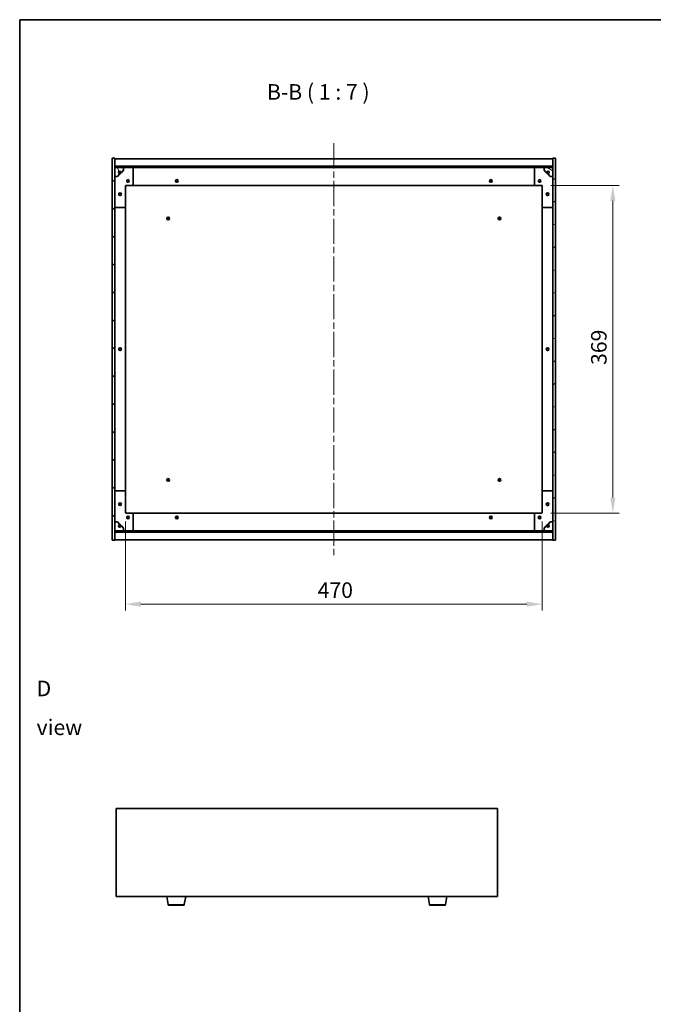
# Model space of a CAD drawing. Units: millimetres. Extents: x 72 to 12254, y 40 to 2007.
# Drawn here: x 2038 to 2752, y 898 to 2007 of the extents above; entities that cross this region are included whole.
import ezdxf

# ---------------------------------------------------------------- set-up
doc = ezdxf.new("R2010")
doc.units = ezdxf.units.MM
doc.header["$LTSCALE"] = 5
doc.linetypes.add('CHAIN', pattern=[0.3543, 0.2362, -0.0295, 0.0591, -0.0295])
doc.layers.get('Defpoints').update_dxf_attribs({"lineweight": 25})
for name, color, linetype, lineweight in [('Border (ISO)', 7, 'Continuous', 35), ('Dimension (ISO)', 7, 'Continuous', 18), ('Dimension (ISO) @ 1', 7, 'Continuous', 18), ('Symbol (ISO)', 7, 'Continuous', 18), ('Visible (ISO)', 7, 'Continuous', 35), ('Visible Narrow (ISO)', 7, 'Continuous', 25)]:
    doc.layers.add(name, color=color, linetype=linetype, lineweight=lineweight)
doc.layers.add('Centerline (ISO)', color=7, linetype='Continuous', lineweight=18, true_color=0x80ffff)
doc.layers.add('Hatch (ISO)', color=1, linetype='Continuous', lineweight=18, true_color=0xff0000)
doc.styles.add('Note Text (TK)', font='txt')
doc.dimstyles.new('Default - Method 1b (TK)', dxfattribs={"dimscale": 5, "dimtxt": 2.5, "dimasz": 2.5, "dimexe": 1, "dimexo": 1.5, "dimgap": 1, "dimtad": 1, "dimtoh": 1, "dimrnd": 1e-08, "dimdsep": 46, "dimtxsty": 'Note Text (TK)', "dimcen": 0.09, "dimdle": 5, "dimclrd": 100, "dimclre": 100, "dimclrt": 7, "dimadec": 1, "dimazin": 1, "dimtfac": 1, "dimtmove": 0, "dimatfit": 3, "dimfxl": 0, "dimtolj": 1, "dimlwd": -1, "dimlwe": -1, "dimarcsym": 0})
pattern_1 = [(45, (1936, -16), (-15.71545, 15.71545), [])]
pattern_2 = [(135.0002, (1936, -16), (-15.7154, -15.7155), [])]

# ---------------------------------------------------------------- blocks, each defined once
blk = doc.blocks.new('図面枠 tk図枠')
at = {"layer": 'Border (ISO)'}
for q in [(405.5, 289), (14.5, 8)]:
    blk.add_line((14.5, 289), q, dxfattribs=at)
blk = doc.blocks.new('*D32')
at = {"layer": 'Defpoints', "color": 0, "transparency": 16777216}
for p in [(2156.6, 1452.4), (2626.6, 1452.4), (2626.6, 1348.8)]:
    blk.add_point(p, dxfattribs=at)
at = {"layer": 'Dimension (ISO)', "color": 100, "transparency": 16777216}
for p, q in [((2156.6, 1441.9), (2156.6, 1341.8)), ((2626.6, 1441.9), (2626.6, 1341.8)), ((2174.1, 1348.8), (2609.1, 1348.8))]:
    blk.add_line(p, q, dxfattribs=at)
for points in [[(2174.1, 1351.7), (2174.1, 1345.9), (2156.6, 1348.8)], [(2609.1, 1351.7), (2609.1, 1345.9), (2626.6, 1348.8)]]:
    blk.add_solid(points, dxfattribs=at)
at = {"layer": 'Dimension (ISO)', "color": 7, "transparency": 16777216, "insert": (2373.4, 1364.6), "char_height": 17.5, "attachment_point": 4, "style": 'Note Text (TK)'}
blk.add_mtext('\\A1;470', dxfattribs=at)
blk = doc.blocks.new('*D33')
at = {"layer": 'Defpoints', "color": 0, "transparency": 16777216}
for p in [(2625.6, 1820.4), (2625.6, 1451.4), (2706.1, 1451.4)]:
    blk.add_point(p, dxfattribs=at)
at = {"layer": 'Dimension (ISO)', "color": 100, "transparency": 16777216}
for p, q in [((2636.1, 1820.4), (2713.1, 1820.4)), ((2706.1, 1802.9), (2706.1, 1468.9)), ((2636.1, 1451.4), (2713.1, 1451.4))]:
    blk.add_line(p, q, dxfattribs=at)
for points in [[(2703.2, 1802.9), (2709, 1802.9), (2706.1, 1820.4)], [(2703.2, 1468.9), (2709, 1468.9), (2706.1, 1451.4)]]:
    blk.add_solid(points, dxfattribs=at)
at = {"layer": 'Dimension (ISO)', "color": 7, "transparency": 16777216, "insert": (2690.3, 1618.2), "char_height": 17.5, "attachment_point": 4, "rotation": 90, "style": 'Note Text (TK)'}
blk.add_mtext('\\A1;369', dxfattribs=at)

msp = doc.modelspace()

# ---------------------------------------------------------------- hatches: boundary and pattern name
at = {"layer": 'Hatch (ISO)'}
h = msp.add_hatch(dxfattribs=at)
h.set_pattern_fill('ANSI31', color=256, scale=177.8, style=0)
h.set_pattern_definition(pattern_1)
h.paths.add_polyline_path([(2141.5975, 1420.9081), (2144.5975, 1420.9081), (2144.5975, 1429.8581), (2144.5975, 1431.3581), (2144.5975, 1431.4081), (2144.5975, 1441.4081), (2144.5975, 1830.4081), (2144.5975, 1840.4081), (2144.5975, 1840.4581), (2144.5975, 1841.9581), (2144.5975, 1850.9081), (2141.5975, 1850.9081)])
h = msp.add_hatch(dxfattribs=at)
h.set_pattern_fill('ANSI31', color=256, scale=177.8, style=0)
h.set_pattern_definition(pattern_1)
h.paths.add_polyline_path([(2144.5975, 1841.9581), (2144.5975, 1840.4581), (2638.5975, 1840.4581), (2638.5975, 1841.9581)])
h = msp.add_hatch(dxfattribs=at)
h.set_pattern_fill('ANSI31', color=256, scale=177.8, angle=-14.9999778, style=0)
h.set_pattern_definition([(30, (1936, -16), (-11.1125, 19.2474), [])])
h.paths.add_polyline_path([(2641.5975, 1850.9081), (2638.5975, 1850.9081), (2638.5975, 1841.9581), (2638.5975, 1840.4581), (2638.5975, 1840.4081), (2638.5975, 1830.4081), (2638.5975, 1441.4081), (2638.5975, 1431.4081), (2638.5975, 1431.3581), (2638.5975, 1429.8581), (2638.5975, 1420.9081), (2641.5975, 1420.9081)])
h = msp.add_hatch(dxfattribs=at)
h.set_pattern_fill('ANSI31', color=256, scale=177.8, angle=75.0001754, style=0)
h.set_pattern_definition([(120.0002, (1936, -16), (-19.24738, -11.11256), [])])
edge = h.paths.add_edge_path()
edge.add_line((2151.3475, 1834.9581), (2152.1475, 1834.9581))
edge.add_line((2152.1475, 1834.9581), (2154.5975, 1837.4081))
edge.add_line((2154.5975, 1837.4081), (2154.5975, 1840.4081))
edge.add_line((2154.5975, 1840.4081), (2144.5975, 1840.4081))
edge.add_line((2144.5975, 1840.4081), (2144.5975, 1830.4081))
edge.add_line((2144.5975, 1830.4081), (2147.5975, 1830.4081))
edge.add_line((2147.5975, 1830.4081), (2150.0475, 1832.8581))
edge.add_line((2150.0475, 1832.8581), (2150.0475, 1833.6581))
edge.add_ellipse((2150.0475, 1834.9581), major_axis=(0, -1.3), ratio=1, start_angle=90, end_angle=360, ccw=False)
h = msp.add_hatch(dxfattribs=at)
h.set_pattern_fill('ANSI31', color=256, scale=177.8, angle=105.0002455, style=0)
h.set_pattern_definition([(150.0002, (1936, -16), (-11.11242, -19.24746), [])])
edge = h.paths.add_edge_path()
edge.add_line((2631.0475, 1834.9581), (2631.8475, 1834.9581))
edge.add_ellipse((2633.1475, 1834.9581), major_axis=(-1.3, 0), ratio=1, start_angle=90, end_angle=360, ccw=False)
edge.add_line((2633.1475, 1833.6581), (2633.1475, 1832.8581))
edge.add_line((2633.1475, 1832.8581), (2635.5975, 1830.4081))
edge.add_line((2635.5975, 1830.4081), (2638.5975, 1830.4081))
edge.add_line((2638.5975, 1830.4081), (2638.5975, 1840.4081))
edge.add_line((2638.5975, 1840.4081), (2628.5975, 1840.4081))
edge.add_line((2628.5975, 1840.4081), (2628.5975, 1837.4081))
edge.add_line((2628.5975, 1837.4081), (2631.0475, 1834.9581))
h = msp.add_hatch(dxfattribs=at)
h.set_pattern_fill('ANSI31', color=256, scale=177.8, angle=14.9999778, style=0)
h.set_pattern_definition([(60, (1936, -16), (-19.2474, 11.1125), [])])
edge = h.paths.add_edge_path()
edge.add_line((2152.1475, 1436.8581), (2151.3475, 1436.8581))
edge.add_ellipse((2150.0475, 1436.8581), major_axis=(1.3, 0), ratio=1, start_angle=90, end_angle=360, ccw=False)
edge.add_line((2150.0475, 1438.1581), (2150.0475, 1438.9581))
edge.add_line((2150.0475, 1438.9581), (2147.5975, 1441.4081))
edge.add_line((2147.5975, 1441.4081), (2144.5975, 1441.4081))
edge.add_line((2144.5975, 1441.4081), (2144.5975, 1431.4081))
edge.add_line((2144.5975, 1431.4081), (2154.5975, 1431.4081))
edge.add_line((2154.5975, 1431.4081), (2154.5975, 1434.4081))
edge.add_line((2154.5975, 1434.4081), (2152.1475, 1436.8581))
h = msp.add_hatch(dxfattribs=at)
h.set_pattern_fill('ANSI31', color=256, scale=177.8, angle=90.0002105, style=0)
h.set_pattern_definition(pattern_2)
h.paths.add_polyline_path([(2144.5975, 1431.3581), (2144.5975, 1429.8581), (2638.5975, 1429.8581), (2638.5975, 1431.3581)])
h = msp.add_hatch(dxfattribs=at)
h.set_pattern_fill('ANSI31', color=256, scale=177.8, angle=90.0002105, style=0)
h.set_pattern_definition(pattern_2)
edge = h.paths.add_edge_path()
edge.add_line((2631.8475, 1436.8581), (2631.0475, 1436.8581))
edge.add_line((2631.0475, 1436.8581), (2628.5975, 1434.4081))
edge.add_line((2628.5975, 1434.4081), (2628.5975, 1431.4081))
edge.add_line((2628.5975, 1431.4081), (2638.5975, 1431.4081))
edge.add_line((2638.5975, 1431.4081), (2638.5975, 1441.4081))
edge.add_line((2638.5975, 1441.4081), (2635.5975, 1441.4081))
edge.add_line((2635.5975, 1441.4081), (2633.1475, 1438.9581))
edge.add_line((2633.1475, 1438.9581), (2633.1475, 1438.1581))
edge.add_ellipse((2633.1475, 1436.8581), major_axis=(0, 1.3), ratio=1, start_angle=90, end_angle=360, ccw=False)

# ---------------------------------------------------------------- linework, layer by layer
at = {"layer": 'Centerline (ISO)', "linetype": 'CHAIN', "ltscale": 23.990969}
msp.add_line((2391.5975, 1867.9081), (2391.5975, 1403.9081), dxfattribs=at)
at = {"layer": 'Visible (ISO)'}
for p, q in [((2144.5975, 1850.9081), (2141.5975, 1850.9081)), ((2141.5975, 1850.9081), (2141.5975, 1420.9081)), ((2144.5975, 1420.9081), (2144.5975, 1850.9081)), ((2144.5975, 1850.4081), (2638.5975, 1850.4081)), ((2144.5975, 1842.0081), (2638.5975, 1842.0081)), ((2144.5975, 1841.9581), (2144.5975, 1840.4581)), ((2638.5975, 1841.9581), (2144.5975, 1841.9581)), ((2641.5975, 1850.9081), (2638.5975, 1850.9081)), ((2638.5975, 1850.9081), (2638.5975, 1420.9081)), ((2638.5975, 1840.4581), (2638.5975, 1841.9581)), ((2641.5975, 1420.9081), (2641.5975, 1850.9081)), ((2144.5975, 1840.4581), (2638.5975, 1840.4581)), ((2154.5975, 1840.4081), (2144.5975, 1840.4081)), ((2144.5975, 1840.4081), (2144.5975, 1830.4081)), ((2144.5975, 1830.4081), (2147.5975, 1830.4081)), ((2147.5975, 1830.4081), (2150.0475, 1832.8581)), ((2150.0475, 1832.8581), (2150.0475, 1833.6581)), ((2151.3475, 1834.9581), (2152.1475, 1834.9581)), ((2152.1475, 1834.9581), (2154.5975, 1837.4081)), ((2154.5975, 1840.4081), (2164.5975, 1840.4081)), ((2154.5975, 1837.4081), (2154.5975, 1840.4081)), ((2164.5975, 1840.4081), (2618.5975, 1840.4081)), ((2165.5975, 1839.4081), (2165.5975, 1821.4081)), ((2617.5975, 1821.4081), (2617.5975, 1839.4081)), ((2618.5975, 1840.4081), (2628.5975, 1840.4081)), ((2638.5975, 1840.4081), (2628.5975, 1840.4081)), ((2628.5975, 1840.4081), (2628.5975, 1837.4081)), ((2628.5975, 1837.4081), (2631.0475, 1834.9581)), ((2631.0475, 1834.9581), (2631.8475, 1834.9581)), ((2633.1475, 1833.6581), (2633.1475, 1832.8581)), ((2633.1475, 1832.8581), (2635.5975, 1830.4081)), ((2635.5975, 1830.4081), (2638.5975, 1830.4081)), ((2638.5975, 1830.4081), (2638.5975, 1840.4081)), ((2156.5975, 1819.4081), (2156.5975, 1796.4081)), ((2164.5975, 1820.4081), (2157.5975, 1820.4081)), ((2164.5975, 1820.4081), (2618.5975, 1820.4081)), ((2625.5975, 1820.4081), (2618.5975, 1820.4081)), ((2626.5975, 1796.4081), (2626.5975, 1819.4081)), ((2156.5975, 1475.4081), (2156.5975, 1796.4081)), ((2626.5975, 1796.4081), (2626.5975, 1475.4081)), ((2155.5975, 1795.4081), (2145.5975, 1795.4081)), ((2637.5975, 1795.4081), (2627.5975, 1795.4081)), ((2145.5975, 1476.4081), (2155.5975, 1476.4081)), ((2156.5975, 1475.4081), (2156.5975, 1452.4081)), ((2626.5975, 1452.4081), (2626.5975, 1475.4081)), ((2627.5975, 1476.4081), (2637.5975, 1476.4081)), ((2157.5975, 1451.4081), (2164.5975, 1451.4081)), ((2618.5975, 1451.4081), (2164.5975, 1451.4081)), ((2165.5975, 1450.4081), (2165.5975, 1432.4081)), ((2617.5975, 1432.4081), (2617.5975, 1450.4081)), ((2618.5975, 1451.4081), (2625.5975, 1451.4081)), ((2147.5975, 1441.4081), (2144.5975, 1441.4081)), ((2144.5975, 1441.4081), (2144.5975, 1431.4081)), ((2144.5975, 1431.4081), (2154.5975, 1431.4081)), ((2144.5975, 1431.3581), (2144.5975, 1429.8581)), ((2638.5975, 1431.3581), (2144.5975, 1431.3581)), ((2150.0475, 1438.9581), (2147.5975, 1441.4081)), ((2150.0475, 1438.1581), (2150.0475, 1438.9581)), ((2152.1475, 1436.8581), (2151.3475, 1436.8581)), ((2154.5975, 1434.4081), (2152.1475, 1436.8581)), ((2154.5975, 1431.4081), (2154.5975, 1434.4081)), ((2164.5975, 1431.4081), (2154.5975, 1431.4081)), ((2618.5975, 1431.4081), (2164.5975, 1431.4081)), ((2628.5975, 1431.4081), (2618.5975, 1431.4081)), ((2631.0475, 1436.8581), (2628.5975, 1434.4081)), ((2628.5975, 1434.4081), (2628.5975, 1431.4081)), ((2628.5975, 1431.4081), (2638.5975, 1431.4081)), ((2631.8475, 1436.8581), (2631.0475, 1436.8581)), ((2635.5975, 1441.4081), (2633.1475, 1438.9581)), ((2633.1475, 1438.9581), (2633.1475, 1438.1581)), ((2638.5975, 1441.4081), (2635.5975, 1441.4081)), ((2638.5975, 1431.4081), (2638.5975, 1441.4081)), ((2638.5975, 1429.8581), (2638.5975, 1431.3581)), ((2141.5975, 1420.9081), (2144.5975, 1420.9081)), ((2144.5975, 1429.8581), (2638.5975, 1429.8581)), ((2638.5975, 1429.8081), (2144.5975, 1429.8081)), ((2638.5975, 1421.4081), (2144.5975, 1421.4081)), ((2638.5975, 1420.9081), (2641.5975, 1420.9081)), ((2146.1849, 1118.7657), (2146.1849, 1019.7657)), ((2576.1849, 1118.7657), (2146.1849, 1118.7657)), ((2576.1849, 1019.7657), (2576.1849, 1118.7657)), ((2146.1849, 1019.7657), (2576.1849, 1019.7657)), ((2204.7956, 1010.6013), (2203.2682, 1019.7657)), ((2222.0878, 1009.7657), (2205.782, 1009.7657)), ((2223.0742, 1010.6013), (2224.6016, 1019.7657)), ((2499.2956, 1010.6013), (2497.7682, 1019.7657)), ((2516.5878, 1009.7657), (2500.282, 1009.7657)), ((2517.5742, 1010.6013), (2519.1016, 1019.7657))]:
    msp.add_line(p, q, dxfattribs=at)
for centre, radius in [((2150.0475, 1834.9581), 1.1933), ((2633.1475, 1834.9581), 1.1933), ((2159.5975, 1825.4081), 1.5), ((2159.5975, 1825.4081), 1.1933), ((2214.5975, 1825.4081), 1.5), ((2214.5975, 1825.4081), 1.25), ((2568.5975, 1825.4081), 1.5), ((2568.5975, 1825.4081), 1.25), ((2623.5975, 1825.4081), 1.5), ((2623.5975, 1825.4081), 1.1933), ((2150.5975, 1810.4081), 1.5), ((2150.5975, 1810.4081), 1.1933), ((2632.5975, 1810.4081), 1.5), ((2632.5975, 1810.4081), 1.1933), ((2204.8475, 1783.1581), 1.5), ((2204.8475, 1783.1581), 1.1933), ((2578.3475, 1783.1581), 1.5), ((2578.3475, 1783.1581), 1.1933), ((2150.5975, 1635.9081), 1.5), ((2150.5975, 1635.9081), 1.25), ((2632.5975, 1635.9081), 1.5), ((2632.5975, 1635.9081), 1.25), ((2204.8475, 1488.6581), 1.5), ((2204.8475, 1488.6581), 1.1933), ((2578.3475, 1488.6581), 1.5), ((2578.3475, 1488.6581), 1.1933), ((2150.5975, 1461.4081), 1.5), ((2150.5975, 1461.4081), 1.1933), ((2632.5975, 1461.4081), 1.5), ((2632.5975, 1461.4081), 1.1933), ((2159.5975, 1446.4081), 1.5), ((2159.5975, 1446.4081), 1.1933), ((2214.5975, 1446.4081), 1.5), ((2214.5975, 1446.4081), 1.25), ((2568.5975, 1446.4081), 1.5), ((2568.5975, 1446.4081), 1.25), ((2623.5975, 1446.4081), 1.5), ((2623.5975, 1446.4081), 1.1933), ((2150.0475, 1436.8581), 1.1933), ((2633.1475, 1436.8581), 1.1933)]:
    msp.add_circle(centre, radius, dxfattribs=at)
for centre, radius, start, end in [((2150.0475, 1834.9581), 1.3, 0, 270), ((2150.0475, 1834.9581), 1.5, 270, 0), ((2150.0475, 1834.9581), 1.6, 270, 0), ((2164.5975, 1839.4081), 1, 0, 90), ((2618.5975, 1839.4081), 1, 90, 180), ((2633.1475, 1834.9581), 1.6, 180, 270), ((2633.1475, 1834.9581), 1.5, 180, 270), ((2633.1475, 1834.9581), 1.3, 270, 180), ((2157.5975, 1819.4081), 1, 90, 180), ((2164.5975, 1821.4081), 1, 270, 0), ((2618.5975, 1821.4081), 1, 180, 270), ((2625.5975, 1819.4081), 1, 0, 90), ((2145.5975, 1796.4081), 1, 180, 270), ((2155.5975, 1796.4081), 1, 270, 0), ((2627.5975, 1796.4081), 1, 180, 270), ((2637.5975, 1796.4081), 1, 270, 0), ((2145.5975, 1475.4081), 1, 90, 180), ((2155.5975, 1475.4081), 1, 0, 90), ((2627.5975, 1475.4081), 1, 90, 180), ((2637.5975, 1475.4081), 1, 0, 90), ((2157.5975, 1452.4081), 1, 180, 270), ((2164.5975, 1450.4081), 1, 0, 90), ((2618.5975, 1450.4081), 1, 90, 180), ((2625.5975, 1452.4081), 1, 270, 0), ((2150.0475, 1436.8581), 1.3, 90, 0), ((2150.0475, 1436.8581), 1.6, 0, 90), ((2150.0475, 1436.8581), 1.5, 0, 90), ((2164.5975, 1432.4081), 1, 270, 0), ((2618.5975, 1432.4081), 1, 180, 270), ((2633.1475, 1436.8581), 1.6, 90, 180), ((2633.1475, 1436.8581), 1.5, 90, 180), ((2633.1475, 1436.8581), 1.3, 180, 90), ((2205.782, 1010.7657), 1, 189.4623222, 270), ((2222.0878, 1010.7657), 1, 270, 350.5376778), ((2500.282, 1010.7657), 1, 189.4623222, 270), ((2516.5878, 1010.7657), 1, 270, 350.5376778)]:
    msp.add_arc(centre, radius, start, end, dxfattribs=at)
at = {"layer": 'Visible Narrow (ISO)'}
for p, q in [((2204.7956, 1010.6013), (2223.0742, 1010.6013)), ((2499.2956, 1010.6013), (2517.5742, 1010.6013))]:
    msp.add_line(p, q, dxfattribs=at)

# ---------------------------------------------------------------- block references
at = {"xscale": 7, "yscale": 7, "zscale": 7}
msp.add_blockref('図面枠 tk図枠', (1936, -16), dxfattribs=at)

# ---------------------------------------------------------------- texts
at = {"layer": 'Symbol (ISO)', "color": 7, "insert": (2316.2511, 1911.438), "char_height": 17.5, "attachment_point": 7, "style": 'Note Text (TK)'}
msp.add_mtext('B-B ( 1 : 7 )', dxfattribs=at)
at = {"layer": 'Symbol (ISO)', "color": 7, "insert": (2056.5812, 1232.0067), "char_height": 17.5, "width": 73.070172, "attachment_point": 4, "line_spacing_factor": 1.5, "style": 'Note Text (TK)'}
msp.add_mtext('{\\fＭＳ Ｐゴシック|b0|i0;D view}', dxfattribs=at)

# ---------------------------------------------------------------- dimensions: what is measured, and where the dimension line sits
at = {"layer": 'Dimension (ISO) @ 1', "color": 100, "true_color": 0x00ff3f}
for base, p1, p2, angle, picture, middle in [((2706.0975, 1451.4081), (2625.5975, 1820.4081), (2625.5975, 1451.4081), 90, '*D33', (2706.0975, 1635.9081)), ((2626.5975, 1348.8206), (2156.5975, 1452.4081), (2626.5975, 1452.4081), 180, '*D32', (2391.5975, 1348.8206))]:
    dim = msp.add_linear_dim(base=base, p1=p1, p2=p2, angle=angle, dimstyle='Default - Method 1b (TK)', override={"dimscale": 1, "dimtxt": 17.5, "dimasz": 17.5, "dimexe": 7, "dimexo": 10.5, "dimgap": 7, "dimtoh": 0, "dimdec": 2, "dimcen": 0.63, "dimtol": 0, "dimlim": 0, "dimtp": 0, "dimtm": 0, "dimtdec": 2, "dimtix": 0, "dimtofl": 0, "dimtmove": 0, "dimatfit": 1}, dxfattribs=at)
    dim.commit()
    dim.dimension.update_dxf_attribs({"geometry": picture, "text_midpoint": middle, "dimtype": 128})

doc.saveas('drawing.dxf')
